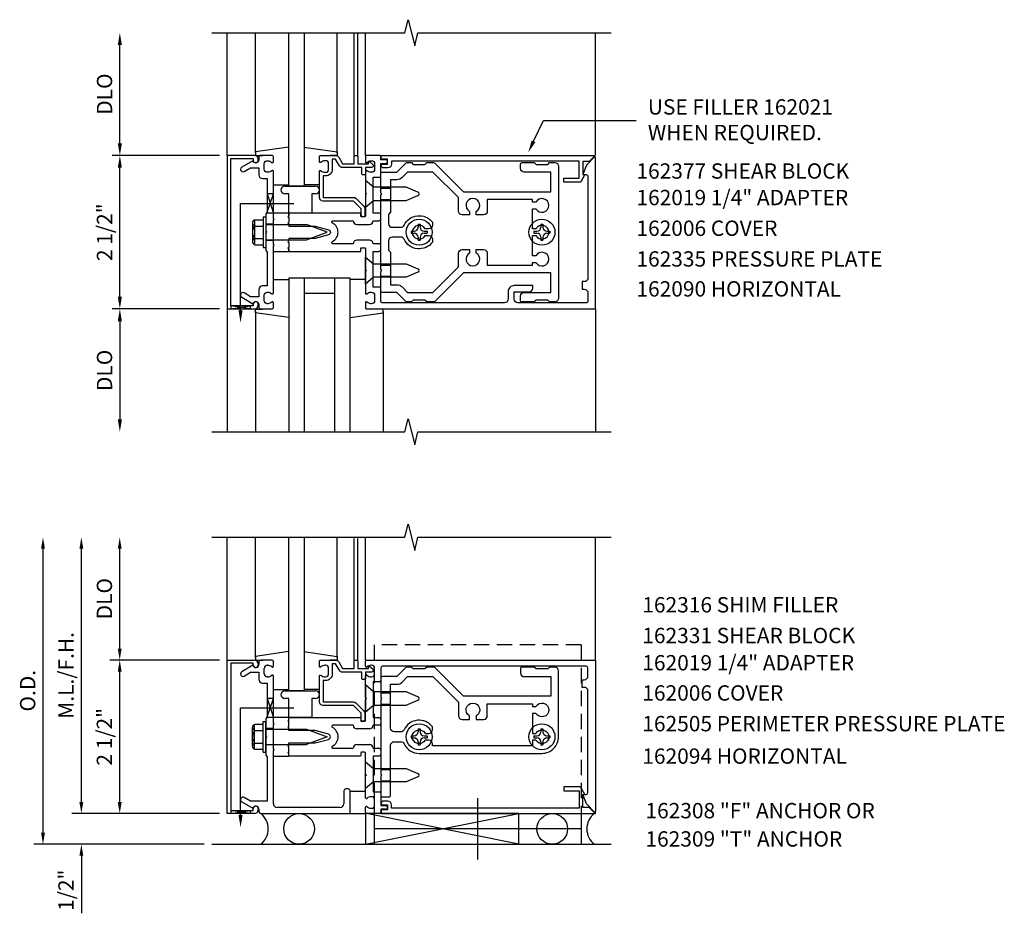
# Model space of a CAD drawing. Units: inches. Extents: x 0 to 130, y 0 to 84.
# Drawn here: x 39 to 55, y 19 to 34 of the extents above; entities that cross this region are included whole.
import ezdxf
from ezdxf.enums import TextEntityAlignment as Align

# ---------------------------------------------------------------- set-up
doc = ezdxf.new("R2010")
doc.units = ezdxf.units.IN
doc.header["$MEASUREMENT"] = 0
doc.linetypes.add('CENTER', pattern=[2, 1.25, -0.25, 0.25, -0.25])
doc.linetypes.add('HIDDEN', pattern=[0.375, 0.25, -0.125])
for name, color, linetype in [('CENTER', 1, 'CENTER'), ('HIDDEN', 3, 'HIDDEN'), ('PART_NUMBERS', 6, 'Continuous'), ('R-ANNO-DIMS', 3, 'Continuous'), ('R-SWTS-DET1', 1, 'Continuous'), ('R-SWTS-DET2', 4, 'Continuous'), ('R-SWTS-DET3', 5, 'Continuous')]:
    doc.layers.add(name, color=color, linetype=linetype)
doc.styles.get("Standard").update_dxf_attribs({"font": 'arial.ttf'})

msp = doc.modelspace()

# ---------------------------------------------------------------- linework, layer by layer
at = {"layer": 'CENTER', "color": 4, "linetype": 'CENTER'}
msp.add_line((46.453, 21.092), (46.453, 20.092), dxfattribs=at)
at = {"layer": 'HIDDEN'}
for p, q in [((44.876, 31.027), (45.036, 31.027)), ((44.876, 30.845), (45.036, 30.845)), ((44.876, 29.777), (45.036, 29.777)), ((44.876, 29.595), (45.036, 29.595)), ((44.876, 22.808), (45.036, 22.808)), ((44.876, 22.626), (45.036, 22.626)), ((44.876, 21.558), (45.036, 21.558)), ((44.876, 21.376), (45.036, 21.376))]:
    msp.add_line(p, q, dxfattribs=at)
at = {"layer": 'PART_NUMBERS'}
for p, q in [((47.364, 31.792), (47.526, 32.131)), ((47.526, 32.131), (49.037, 32.131))]:
    msp.add_line(p, q, dxfattribs=at)
msp.add_solid([(47.334, 31.806), (47.278, 31.611), (47.394, 31.777)], dxfattribs=at)
at = {"layer": 'R-ANNO-DIMS', "linetype": 'ByBlock'}
for p, q in [((40.626, 31.761), (40.626, 33.361)), ((42.251, 31.561), (40.501, 31.561)), ((42.251, 31.561), (40.501, 31.561)), ((40.626, 29.261), (40.626, 31.361)), ((42.251, 29.061), (40.501, 29.061)), ((42.251, 29.061), (40.501, 29.061)), ((40.626, 28.861), (40.626, 27.261)), ((39.374, 20.529), (39.374, 25.154)), ((39.999, 21.029), (39.999, 25.154)), ((40.624, 23.529), (40.624, 25.154)), ((42.251, 23.342), (40.464, 23.342)), ((40.624, 21.029), (40.624, 23.154)), ((39.999, 21.029), (39.999, 21.217)), ((42.251, 20.842), (39.844, 20.842)), ((42.001, 20.342), (39.224, 20.342)), ((39.999, 20.154), (39.999, 19.967)), ((39.999, 19.967), (39.999, 19.217))]:
    msp.add_line(p, q, dxfattribs=at)
for points in [[(40.592, 33.361), (40.659, 33.361), (40.626, 33.561)], [(40.592, 31.761), (40.659, 31.761), (40.626, 31.561)], [(40.592, 31.361), (40.659, 31.361), (40.626, 31.561)], [(40.592, 29.261), (40.659, 29.261), (40.626, 29.061)], [(40.592, 28.861), (40.659, 28.861), (40.626, 29.061)], [(40.592, 27.261), (40.659, 27.261), (40.626, 27.061)], [(39.342, 25.154), (39.405, 25.154), (39.374, 25.342)], [(39.967, 25.154), (40.03, 25.154), (39.999, 25.342)], [(40.592, 25.154), (40.655, 25.154), (40.624, 25.342)], [(40.592, 23.529), (40.655, 23.529), (40.624, 23.342)], [(40.592, 23.154), (40.655, 23.154), (40.624, 23.342)], [(39.967, 21.029), (40.03, 21.029), (39.999, 20.842)], [(39.967, 21.029), (40.03, 21.029), (39.999, 20.842)], [(40.592, 21.029), (40.655, 21.029), (40.624, 20.842)], [(39.342, 20.529), (39.405, 20.529), (39.374, 20.342)], [(39.967, 20.154), (40.03, 20.154), (39.999, 20.342)]]:
    msp.add_solid(points, dxfattribs=at)
at = {"layer": 'R-SWTS-DET1'}
for p, q in [((42.376, 31.561), (42.376, 33.561)), ((44.441, 31.561), (44.441, 33.561)), ((44.501, 31.561), (44.501, 33.561)), ((44.626, 31.561), (44.626, 33.561)), ((48.376, 31.561), (48.376, 33.561)), ((43.626, 31.061), (43.376, 31.061)), ((43.126, 30.561), (43.126, 30.624)), ((43.751, 30.624), (43.376, 30.624)), ((43.376, 30.561), (43.376, 30.624)), ((43.126, 30.444), (43.001, 30.444)), ((43.126, 30.178), (43.001, 30.178)), ((43.126, 29.998), (43.126, 30.06)), ((43.376, 29.998), (43.376, 30.06)), ((44.626, 29.467), (44.626, 29.905)), ((42.376, 29.061), (42.376, 27.061)), ((48.376, 29.061), (48.376, 29.08)), ((48.376, 29.061), (48.376, 27.061)), ((42.376, 23.342), (42.376, 25.342)), ((44.626, 23.342), (44.626, 25.342)), ((48.376, 23.342), (48.376, 25.342)), ((44.441, 23.342), (44.441, 25.322)), ((44.501, 23.342), (44.501, 25.322)), ((42.376, 20.842), (42.376, 23.342)), ((42.376, 23.342), (42.82, 23.342)), ((42.8, 23.292), (42.436, 23.292)), ((42.436, 23.292), (42.436, 20.892)), ((42.792, 23.256), (42.61, 23.15)), ((42.8, 23.262), (42.8, 23.292)), ((42.88, 23.282), (42.88, 23.262)), ((42.89, 23.312), (42.89, 23.272)), ((43.106, 23.342), (42.92, 23.342)), ((43.026, 23.256), (43.036, 23.256)), ((43.126, 23.24), (43.126, 23.322)), ((44.626, 23.24), (44.626, 23.322)), ((44.646, 23.342), (48.376, 23.342)), ((44.726, 23.256), (44.715, 23.256)), ((48.376, 23.342), (48.376, 20.873)), ((42.65, 23.081), (42.755, 23.142)), ((42.755, 23.142), (42.89, 23.142)), ((42.89, 23.142), (42.89, 23.028)), ((42.976, 23.118), (42.976, 23.206)), ((44.776, 23.118), (44.776, 23.206)), ((44.876, 23.212), (44.876, 23.007)), ((48.221, 23.242), (44.906, 23.242)), ((48.251, 23.082), (48.251, 23.212)), ((42.95, 22.968), (43.026, 22.968)), ((43.036, 23.068), (43.026, 23.068)), ((43.026, 22.968), (43.026, 22.417)), ((43.126, 22.317), (43.126, 23.084)), ((44.626, 22.732), (44.626, 23.084)), ((44.715, 23.068), (44.726, 23.068)), ((44.856, 22.987), (44.751, 22.987)), ((44.751, 22.987), (44.751, 22.405)), ((48.156, 22.897), (48.156, 23.022)), ((48.156, 23.022), (48.191, 23.022)), ((43.626, 22.842), (43.376, 22.842)), ((48.191, 22.897), (48.156, 22.897)), ((48.251, 21.184), (48.251, 22.837)), ((44.626, 22.355), (44.626, 22.702)), ((43.026, 22.417), (43.001, 22.392)), ((43.001, 22.392), (43.001, 22.107)), ((43.126, 22.342), (43.126, 22.405)), ((43.141, 22.302), (43.126, 22.317)), ((43.126, 22.287), (43.141, 22.302)), ((43.361, 22.35), (43.376, 22.365)), ((43.376, 22.335), (43.361, 22.35)), ((43.376, 22.365), (43.376, 22.405)), ((43.376, 22.405), (44.54, 22.405)), ((43.376, 22.342), (43.376, 22.405)), ((43.376, 22.262), (43.376, 22.335)), ((44.55, 22.395), (44.55, 22.355)), ((44.56, 22.345), (44.616, 22.345)), ((44.751, 22.405), (44.846, 22.405)), ((44.876, 22.375), (44.876, 22.31)), ((43.126, 22.225), (43.001, 22.225)), ((43.126, 21.897), (43.126, 22.287)), ((43.361, 22.247), (43.376, 22.262)), ((43.376, 22.232), (43.361, 22.247)), ((43.376, 22.192), (43.376, 22.232)), ((43.806, 22.192), (43.376, 22.192)), ((44.024, 22.133), (43.806, 22.192)), ((44.425, 22.28), (44.097, 22.28)), ((44.691, 22.22), (44.485, 22.22)), ((44.846, 22.28), (44.751, 22.28)), ((43.001, 22.077), (43.001, 21.792)), ((43.376, 21.952), (43.376, 21.992)), ((43.376, 21.992), (43.806, 21.992)), ((43.806, 21.992), (44.024, 22.05)), ((43.126, 21.959), (43.001, 21.959)), ((43.141, 21.882), (43.126, 21.897)), ((43.126, 21.867), (43.141, 21.882)), ((43.126, 21.002), (43.126, 21.867)), ((43.126, 21.779), (43.126, 21.841)), ((43.361, 21.937), (43.376, 21.952)), ((43.376, 21.922), (43.361, 21.937)), ((43.361, 21.834), (43.376, 21.849)), ((43.376, 21.819), (43.361, 21.834)), ((43.376, 21.849), (43.376, 21.922)), ((43.376, 21.779), (43.376, 21.841)), ((43.376, 21.779), (43.376, 21.819)), ((44.097, 21.904), (44.425, 21.904)), ((44.485, 21.964), (44.691, 21.964)), ((44.55, 21.829), (44.55, 21.789)), ((44.616, 21.839), (44.56, 21.839)), ((44.626, 21.482), (44.626, 21.829)), ((44.751, 21.904), (44.846, 21.904)), ((44.876, 21.874), (44.876, 21.809)), ((43.001, 21.792), (43.026, 21.767)), ((43.026, 21.767), (43.026, 21.042)), ((44.54, 21.779), (43.376, 21.779)), ((44.846, 21.779), (44.751, 21.779)), ((44.751, 21.779), (44.751, 21.197)), ((44.626, 21.1), (44.626, 21.452)), ((44.276, 21.212), (44.276, 21.002)), ((44.346, 21.242), (44.306, 21.242)), ((44.376, 20.842), (44.376, 21.212)), ((44.751, 21.197), (44.856, 21.197)), ((44.876, 21.177), (44.876, 20.972)), ((43.026, 21.042), (42.755, 21.042)), ((44.726, 21.116), (44.715, 21.116)), ((44.776, 20.978), (44.776, 21.066)), ((48.225, 20.999), (48.169, 21.154)), ((48.169, 21.154), (48.221, 21.154)), ((42.88, 20.922), (42.88, 20.902)), ((42.89, 20.912), (42.89, 20.872)), ((44.216, 20.942), (43.186, 20.942)), ((44.626, 20.862), (44.626, 20.944)), ((44.715, 20.928), (44.726, 20.928)), ((44.876, 20.972), (44.957, 20.972)), ((44.957, 20.912), (44.876, 20.912)), ((44.876, 20.912), (44.876, 20.862)), ((48.358, 20.866), (48.225, 20.999)), ((48.376, 20.842), (48.376, 20.861)), ((48.376, 20.842), (48.376, 20.861)), ((42.82, 20.842), (42.376, 20.842)), ((42.92, 20.842), (44.376, 20.842)), ((44.856, 20.842), (44.646, 20.842)), ((48.357, 20.842), (48.376, 20.842))]:
    msp.add_line(p, q, dxfattribs=at)
for points in [[(42.126, 33.561), (45.27, 33.561), (45.323, 33.773), (45.428, 33.348), (45.481, 33.56), (48.626, 33.561)], [(42.126, 27.061), (45.27, 27.061), (45.323, 27.273), (45.428, 26.848), (45.481, 27.06), (48.626, 27.061)], [(42.126, 25.342), (45.27, 25.342), (45.323, 25.554), (45.428, 25.129), (45.481, 25.341), (48.626, 25.342)]]:
    msp.add_lwpolyline(points, dxfattribs=at)
for points in [[(42.436, 31.511), (42.8, 31.511), (42.8, 31.481, 1), (42.88, 31.481), (42.88, 31.501, 0.414214), (42.82, 31.561), (42.376, 31.561), (42.376, 29.061), (42.82, 29.061, 0.414214), (42.88, 29.121), (42.88, 29.141, 1), (42.8, 29.141), (42.8, 29.111), (42.436, 29.111)], [(42.89, 29.375), (42.89, 29.261), (42.755, 29.261), (42.65, 29.321, 1), (42.61, 29.252), (42.792, 29.147, -0.84909), (42.89, 29.131), (42.89, 29.091, 0.414214), (42.92, 29.061), (43.106, 29.061, 0.414214), (43.126, 29.081), (43.126, 29.163, 0.669376), (43.1, 29.173, -0.199773), (43.036, 29.147), (43.026, 29.147, -0.414214), (42.976, 29.197), (42.976, 29.285, -0.414214), (43.026, 29.335), (43.036, 29.335, -0.199773), (43.1, 29.308, 0.669376), (43.126, 29.319), (43.126, 30.086), (43.141, 30.101), (43.126, 30.116), (43.126, 30.506), (43.141, 30.521), (43.126, 30.536), (43.126, 31.303, 0.669376), (43.1, 31.313, -0.199773), (43.036, 31.287), (43.026, 31.287, -0.414214), (42.976, 31.337), (42.976, 31.425, -0.414214), (43.026, 31.475), (43.036, 31.475, -0.199773), (43.1, 31.448, 0.669376), (43.126, 31.459), (43.126, 31.541, 0.414214), (43.106, 31.561), (42.92, 31.561, 0.414214), (42.89, 31.531), (42.89, 31.491, -0.84909), (42.792, 31.475), (42.61, 31.369, 1), (42.65, 31.3), (42.755, 31.361), (42.89, 31.361), (42.89, 31.247, 0.414214), (42.95, 31.187), (43.026, 31.187), (43.026, 30.636), (43.001, 30.611), (43.001, 30.326), (43.016, 30.311), (43.001, 30.296), (43.001, 30.011), (43.026, 29.986), (43.026, 29.435), (42.95, 29.435, 0.414214)], [(44.485, 30.439), (44.691, 30.439, 0.414214), (44.751, 30.499), (44.846, 30.499, 0.414214), (44.876, 30.529), (44.876, 30.594, 0.414214), (44.846, 30.624), (44.751, 30.624), (44.751, 31.206), (44.856, 31.206, 0.414214), (44.876, 31.226), (44.876, 31.431), (44.957, 31.431, 1), (44.957, 31.491), (44.876, 31.491), (44.876, 31.541, 0.414214), (44.856, 31.561), (44.646, 31.561, 0.414214), (44.626, 31.541), (44.626, 31.459, 0.669376), (44.651, 31.448, -0.199773), (44.715, 31.475), (44.726, 31.475, -0.414214), (44.776, 31.425), (44.776, 31.337, -0.414214), (44.726, 31.287), (44.715, 31.287, -0.199773), (44.651, 31.313, 0.669376), (44.626, 31.303), (44.626, 30.951), (44.641, 30.936), (44.626, 30.921), (44.626, 30.574, -0.414214), (44.616, 30.564), (44.56, 30.564, -0.414214), (44.55, 30.574), (44.55, 30.614, 0.414214), (44.54, 30.624), (43.376, 30.624), (43.376, 30.584), (43.361, 30.569), (43.376, 30.554), (43.376, 30.481), (43.361, 30.466), (43.376, 30.451), (43.376, 30.411), (43.806, 30.411), (44.024, 30.352, -0.767327), (44.024, 30.269), (43.806, 30.211), (43.376, 30.211), (43.376, 30.171), (43.361, 30.156), (43.376, 30.141), (43.376, 30.068), (43.361, 30.053), (43.376, 30.038), (43.376, 29.998), (44.54, 29.998, 0.414214), (44.55, 30.008), (44.55, 30.048, -0.414214), (44.56, 30.058), (44.616, 30.058, -0.414214), (44.626, 30.048), (44.626, 29.701), (44.641, 29.686), (44.626, 29.671), (44.626, 29.319, 0.669376), (44.651, 29.308, -0.199773), (44.715, 29.335), (44.726, 29.335, -0.414214), (44.776, 29.285), (44.776, 29.197, -0.414214), (44.726, 29.147), (44.715, 29.147, -0.199773), (44.651, 29.173, 0.669376), (44.626, 29.163), (44.626, 29.081, 0.414214), (44.646, 29.061), (48.376, 29.061), (48.376, 31.53, 0.668179), (48.358, 31.537), (48.225, 31.403), (48.169, 31.249), (48.221, 31.249, -0.414214), (48.251, 31.219), (48.251, 29.566, -0.414214), (48.191, 29.506), (48.156, 29.506), (48.156, 29.381), (48.191, 29.381, -0.414214), (48.251, 29.321), (48.251, 29.191, -0.414214), (48.221, 29.161), (47.111, 29.161, -0.414214), (47.051, 29.221), (47.051, 29.341), (47.291, 29.341, 0.414214), (47.351, 29.401), (47.351, 29.441), (47.051, 29.441, 0.414214), (46.951, 29.341), (46.951, 29.221, -0.414214), (46.891, 29.161), (44.906, 29.161, -0.414214), (44.876, 29.191), (44.876, 29.396, 0.414214), (44.856, 29.416), (44.751, 29.416), (44.751, 29.998), (44.846, 29.998, 0.414214), (44.876, 30.028), (44.876, 30.093, 0.414214), (44.846, 30.123), (44.751, 30.123, 0.414214), (44.691, 30.183), (44.485, 30.183, 0.414214), (44.425, 30.123), (44.097, 30.123, -0.790683), (44.088, 30.161, 0.616785), (44.088, 30.461, -0.790683), (44.097, 30.499), (44.425, 30.499, 0.414214)], [(44.481, 31.561, -0.414214), (44.501, 31.541), (44.501, 31.424), (44.676, 31.424), (44.676, 31.444, -0.641869), (44.7, 31.455), (44.745, 31.416, -0.695143), (44.726, 31.364), (44.626, 31.364), (44.626, 31.264, -0.414214), (44.606, 31.244), (44.586, 31.244, -0.414214), (44.566, 31.264), (44.566, 31.364), (44.253, 31.364, -0.267949), (44.201, 31.394), (44.14, 31.501), (44.086, 31.501), (44.086, 31.337, -0.414214), (43.976, 31.227), (43.936, 31.227), (43.936, 30.879), (44.433, 30.879, -0.198912), (44.475, 30.861), (44.6, 30.736, -0.198912), (44.618, 30.694), (44.618, 30.584, -0.414214), (44.598, 30.564), (44.578, 30.564, -0.414214), (44.558, 30.584), (44.558, 30.694), (44.433, 30.819), (43.936, 30.819, -0.414214), (43.876, 30.879), (43.876, 31.303, -0.669376), (43.901, 31.313, 0.199773), (43.965, 31.287), (43.976, 31.287, 0.414214), (44.026, 31.337), (44.026, 31.425, 0.414214), (43.976, 31.475), (43.965, 31.475, 0.199773), (43.901, 31.448, -0.669376), (43.876, 31.459), (43.876, 31.541, -0.414214), (43.896, 31.561), (44.14, 31.561, -0.267949), (44.191, 31.531), (44.253, 31.424), (44.441, 31.424), (44.441, 31.541, -0.414214), (44.461, 31.561)], [(48.269, 31.461), (48.169, 31.461), (48.169, 31.249), (48.201, 31.249), (48.134, 31.134, -0.267949), (48.121, 31.127), (47.857, 31.127), (47.857, 31.189), (48.107, 31.189), (48.107, 31.471), (45.052, 31.471), (45.052, 31.421, -0.414214), (44.992, 31.361), (44.912, 31.361, -1), (44.912, 31.421), (44.987, 31.421), (44.987, 31.501), (44.902, 31.501, -0.414214), (44.882, 31.521), (44.882, 31.561), (48.344, 31.561, -0.668179), (48.352, 31.544)], [(44.481, 23.342, -0.414214), (44.501, 23.322), (44.501, 23.205), (44.676, 23.205), (44.676, 23.225, -0.641869), (44.7, 23.236), (44.745, 23.197, -0.695143), (44.726, 23.145), (44.626, 23.145), (44.626, 23.045, -0.414214), (44.606, 23.025), (44.586, 23.025, -0.414214), (44.566, 23.045), (44.566, 23.145), (44.253, 23.145, -0.267949), (44.201, 23.175), (44.14, 23.282), (44.086, 23.282), (44.086, 23.118, -0.414214), (43.976, 23.008), (43.936, 23.008), (43.936, 22.66), (44.433, 22.66, -0.198912), (44.475, 22.642), (44.6, 22.517, -0.198912), (44.618, 22.475), (44.618, 22.365, -0.414214), (44.598, 22.345), (44.578, 22.345, -0.414214), (44.558, 22.365), (44.558, 22.475), (44.433, 22.6), (43.936, 22.6, -0.414214), (43.876, 22.66), (43.876, 23.084, -0.669376), (43.901, 23.094, 0.199773), (43.965, 23.068), (43.976, 23.068, 0.414214), (44.026, 23.118), (44.026, 23.206, 0.414214), (43.976, 23.256), (43.965, 23.256, 0.199773), (43.901, 23.229, -0.669376), (43.876, 23.24), (43.876, 23.322, -0.414214), (43.896, 23.342), (44.14, 23.342, -0.267949), (44.191, 23.312), (44.253, 23.205), (44.441, 23.205), (44.441, 23.322, -0.414214), (44.461, 23.342)], [(48.269, 20.942), (48.169, 20.942), (48.169, 21.154), (48.201, 21.154), (48.134, 21.268, 0.267949), (48.121, 21.276), (47.857, 21.276), (47.857, 21.214), (48.107, 21.214), (48.107, 20.932), (45.052, 20.932), (45.052, 20.982, 0.414214), (44.992, 21.042), (44.912, 21.042, 1), (44.912, 20.982), (44.987, 20.982), (44.987, 20.902), (44.902, 20.902, 0.414214), (44.882, 20.882), (44.882, 20.842), (48.344, 20.842, 0.668179), (48.352, 20.859)]]:
    msp.add_lwpolyline(points, format="xyb", close=True, dxfattribs=at)
for centre, radius, start, end in [((42.84, 23.272), 0.05, 198.6629, 0), ((42.84, 23.262), 0.04, 180, 0), ((42.82, 23.282), 0.06, 0, 90), ((42.92, 23.312), 0.03, 90, 180), ((43.026, 23.206), 0.05, 90, 180), ((43.036, 23.166), 0.09, 44.8103, 90), ((43.106, 23.322), 0.02, 0, 90), ((44.646, 23.322), 0.02, 90, 180), ((44.715, 23.166), 0.09, 90, 135.1897), ((44.726, 23.206), 0.05, 0, 90), ((42.63, 23.116), 0.04, 120, 300), ((43.026, 23.118), 0.05, 180, 270), ((43.111, 23.24), 0.015, 224.8103, 0), ((43.111, 23.084), 0.015, 360, 135.1897), ((44.641, 23.24), 0.015, 180, 315.1897), ((44.641, 23.084), 0.015, 44.8103, 180), ((44.726, 23.118), 0.05, 270, 360), ((44.906, 23.212), 0.03, 90, 180), ((48.221, 23.212), 0.03, 0, 90), ((42.95, 23.028), 0.06, 180, 270), ((43.036, 23.158), 0.09, 270, 315.1897), ((44.715, 23.158), 0.09, 224.8103, 270), ((44.856, 23.007), 0.02, 270, 360), ((48.191, 23.082), 0.06, 270, 360), ((48.191, 22.837), 0.06, 0, 90), ((44.54, 22.395), 0.01, 0, 90), ((44.56, 22.355), 0.01, 180, 270), ((44.616, 22.355), 0.01, 270, 0), ((44.846, 22.375), 0.03, 0, 90), ((44.846, 22.31), 0.03, 270, 0), ((44.013, 22.092), 0.043, 285, 75), ((44.097, 22.26), 0.02, 90, 243.3313), ((44.013, 22.092), 0.168, 296.6687, 63.3313), ((44.485, 22.28), 0.06, 180, 270), ((44.691, 22.28), 0.06, 270, 360), ((44.097, 21.924), 0.02, 116.6687, 270), ((44.485, 21.904), 0.06, 90, 180), ((44.56, 21.829), 0.01, 90, 180), ((44.616, 21.829), 0.01, 0, 90), ((44.691, 21.904), 0.06, 0, 90), ((44.846, 21.874), 0.03, 0, 90), ((44.54, 21.789), 0.01, 270, 360), ((44.846, 21.809), 0.03, 270, 0), ((44.306, 21.212), 0.03, 90, 180), ((44.346, 21.212), 0.03, 360, 90), ((44.856, 21.177), 0.02, 0, 90), ((48.221, 21.184), 0.03, 270, 0), ((44.641, 21.1), 0.015, 180, 315.1897), ((44.715, 21.026), 0.09, 90, 135.1897), ((44.726, 21.066), 0.05, 0, 90), ((42.84, 20.912), 0.05, 360, 161.3371), ((42.84, 20.922), 0.04, 0, 180), ((42.82, 20.902), 0.06, 270, 0), ((42.92, 20.872), 0.03, 180, 270), ((43.186, 21.002), 0.06, 180, 270), ((44.216, 21.002), 0.06, 270, 0), ((44.641, 20.944), 0.015, 44.8103, 180), ((44.646, 20.862), 0.02, 180, 270), ((44.715, 21.018), 0.09, 224.8103, 270), ((44.726, 20.978), 0.05, 270, 360), ((44.856, 20.862), 0.02, 270, 360), ((44.957, 20.942), 0.03, 270, 90), ((48.366, 20.873), 0.01, 225, 360)]:
    msp.add_arc(centre, radius, start, end, dxfattribs=at)
at = {"layer": 'R-SWTS-DET2'}
for p, q in [((42.836, 31.604), (42.836, 33.561)), ((44.165, 31.604), (44.165, 33.561)), ((43.376, 31.698), (42.836, 31.621)), ((42.836, 31.621), (42.836, 31.561)), ((43.625, 31.698), (44.165, 31.621)), ((44.165, 31.621), (44.165, 31.561)), ((42.836, 31.561), (42.951, 31.561)), ((44.165, 31.561), (44.05, 31.561)), ((43.126, 31.081), (43.376, 31.081)), ((43.313, 31.061), (43.813, 31.061)), ((43.875, 31.081), (43.625, 31.081)), ((43.376, 30.936), (43.313, 30.936)), ((43.376, 30.624), (43.376, 30.936)), ((43.751, 30.936), (43.751, 30.624)), ((43.813, 30.936), (43.751, 30.936)), ((42.798, 30.497), (42.817, 30.497)), ((42.817, 30.497), (42.817, 30.124)), ((42.821, 30.514), (42.961, 30.514)), ((42.961, 30.561), (42.961, 30.061)), ((42.961, 30.561), (43.001, 30.561)), ((43.001, 30.561), (43.001, 30.061)), ((43.376, 30.624), (43.126, 30.624)), ((42.786, 30.463), (42.786, 30.158)), ((42.821, 30.412), (42.961, 30.412)), ((43.001, 30.436), (43.666, 30.436)), ((44.001, 30.311), (43.666, 30.436)), ((45.371, 30.328), (45.419, 30.328)), ((45.371, 30.328), (45.371, 30.294)), ((45.484, 30.44), (45.484, 30.392)), ((45.484, 30.44), (45.518, 30.44)), ((45.518, 30.44), (45.518, 30.392)), ((45.582, 30.328), (45.63, 30.328)), ((45.63, 30.328), (45.63, 30.294)), ((47.371, 30.328), (47.419, 30.328)), ((47.371, 30.328), (47.371, 30.294)), ((47.484, 30.44), (47.484, 30.392)), ((47.484, 30.44), (47.518, 30.44)), ((47.518, 30.44), (47.518, 30.392)), ((47.582, 30.328), (47.63, 30.328)), ((47.63, 30.328), (47.63, 30.294)), ((42.821, 30.209), (42.961, 30.209)), ((43.001, 30.185), (43.666, 30.185)), ((43.666, 30.185), (44.001, 30.311)), ((45.371, 30.294), (45.419, 30.294)), ((45.484, 30.229), (45.484, 30.181)), ((45.484, 30.181), (45.518, 30.181)), ((45.518, 30.229), (45.518, 30.181)), ((45.582, 30.294), (45.63, 30.294)), ((47.371, 30.294), (47.419, 30.294)), ((47.484, 30.229), (47.484, 30.181)), ((47.484, 30.181), (47.518, 30.181)), ((47.518, 30.229), (47.518, 30.181)), ((47.582, 30.294), (47.63, 30.294)), ((42.798, 30.124), (42.817, 30.124)), ((42.821, 30.108), (42.961, 30.108)), ((42.961, 30.061), (43.001, 30.061)), ((43.126, 29.998), (43.376, 29.998)), ((44.626, 29.905), (44.758, 29.794)), ((44.758, 29.794), (45.288, 29.794)), ((45.288, 29.794), (45.482, 29.713)), ((43.126, 29.54), (43.376, 29.54)), ((44.625, 29.54), (44.375, 29.54)), ((44.758, 29.578), (44.626, 29.467)), ((45.288, 29.578), (44.758, 29.578)), ((45.482, 29.658), (45.288, 29.578)), ((42.836, 29), (42.836, 29.06)), ((42.836, 29.06), (42.951, 29.06)), ((44.915, 29.06), (44.8, 29.06)), ((44.915, 29), (44.915, 29.06)), ((42.836, 29.018), (42.836, 27.061)), ((43.376, 28.924), (42.836, 29)), ((44.375, 28.924), (44.915, 29)), ((44.915, 29.018), (44.915, 27.061)), ((42.836, 23.385), (42.836, 25.342)), ((44.165, 23.385), (44.165, 25.342)), ((43.376, 23.479), (42.836, 23.402)), ((43.625, 23.479), (44.165, 23.402)), ((42.836, 23.402), (42.836, 23.342)), ((42.836, 23.342), (42.951, 23.342)), ((44.165, 23.342), (44.05, 23.342)), ((44.165, 23.402), (44.165, 23.342)), ((43.126, 22.862), (43.376, 22.862)), ((43.313, 22.842), (43.813, 22.842)), ((43.875, 22.862), (43.625, 22.862)), ((43.376, 22.717), (43.313, 22.717)), ((43.376, 22.405), (43.376, 22.717)), ((43.751, 22.717), (43.751, 22.405)), ((43.813, 22.717), (43.751, 22.717)), ((44.641, 22.717), (44.626, 22.732)), ((44.626, 22.702), (44.641, 22.717)), ((42.821, 22.295), (42.961, 22.295)), ((42.961, 21.842), (42.961, 22.342)), ((42.961, 22.342), (43.001, 22.342)), ((43.001, 21.842), (43.001, 22.342)), ((43.376, 22.405), (43.126, 22.405)), ((43.751, 22.405), (43.376, 22.405)), ((42.786, 21.939), (42.786, 22.244)), ((42.798, 22.278), (42.817, 22.278)), ((42.817, 21.905), (42.817, 22.278)), ((42.821, 22.193), (42.961, 22.193)), ((43.001, 22.217), (43.666, 22.217)), ((43.666, 22.217), (44.001, 22.092)), ((45.484, 22.221), (45.484, 22.173)), ((45.484, 22.221), (45.518, 22.221)), ((45.518, 22.221), (45.518, 22.173)), ((47.484, 22.221), (47.484, 22.173)), ((47.484, 22.221), (47.518, 22.221)), ((47.518, 22.221), (47.518, 22.173)), ((42.821, 21.99), (42.961, 21.99)), ((43.001, 22.107), (43.016, 22.092)), ((43.016, 22.092), (43.001, 22.077)), ((44.001, 22.092), (43.666, 21.966)), ((45.371, 22.109), (45.419, 22.109)), ((45.371, 22.109), (45.371, 22.075)), ((45.371, 22.075), (45.419, 22.075)), ((45.484, 22.01), (45.484, 21.962)), ((45.518, 22.01), (45.518, 21.962)), ((45.582, 22.109), (45.63, 22.109)), ((45.582, 22.075), (45.63, 22.075)), ((45.63, 22.109), (45.63, 22.075)), ((47.371, 22.109), (47.419, 22.109)), ((47.371, 22.109), (47.371, 22.075)), ((47.371, 22.075), (47.419, 22.075)), ((47.484, 22.01), (47.484, 21.962)), ((47.518, 22.01), (47.518, 21.962)), ((47.582, 22.109), (47.63, 22.109)), ((47.582, 22.075), (47.63, 22.075)), ((47.63, 22.109), (47.63, 22.075)), ((42.798, 21.905), (42.817, 21.905)), ((42.821, 21.889), (42.961, 21.889)), ((42.961, 21.842), (43.001, 21.842)), ((43.001, 21.966), (43.666, 21.966)), ((45.484, 21.962), (45.518, 21.962)), ((47.484, 21.962), (47.518, 21.962)), ((43.126, 21.779), (43.376, 21.779)), ((44.626, 21.248), (44.626, 21.686)), ((44.626, 21.686), (44.758, 21.575)), ((44.758, 21.575), (45.288, 21.575)), ((45.288, 21.575), (45.482, 21.494)), ((44.641, 21.467), (44.626, 21.482)), ((44.626, 21.452), (44.641, 21.467)), ((44.758, 21.359), (44.626, 21.248)), ((45.288, 21.359), (44.758, 21.359)), ((45.482, 21.439), (45.288, 21.359)), ((44.626, 21.202), (44.376, 21.202)), ((44.376, 20.842), (44.626, 20.842)), ((44.766, 20.842), (44.766, 20.342)), ((48.141, 20.842), (48.141, 20.342)), ((48.141, 20.592), (44.766, 20.592))]:
    msp.add_line(p, q, dxfattribs=at)
at = {"layer": 'R-SWTS-DET2', "color": 4, "linetype": 'HIDDEN'}
for p, q in [((44.766, 23.592), (44.766, 20.842)), ((48.141, 23.592), (44.766, 23.592)), ((48.141, 23.592), (48.141, 20.842))]:
    msp.add_line(p, q, dxfattribs=at)
at = {"layer": 'R-SWTS-DET2', "color": 4}
for points in [[(45.626, 29.176), (45.596, 29.206), (45.406, 29.206), (45.376, 29.176), (45.303, 29.176, -0.198912), (45.282, 29.184), (45.136, 29.331), (44.906, 29.331, -0.414214), (44.876, 29.361), (44.876, 29.671), (44.891, 29.686), (44.876, 29.701), (44.876, 30.921), (44.891, 30.936), (44.876, 30.951), (44.876, 31.261, -0.414214), (44.906, 31.291), (45.136, 31.291), (45.282, 31.437, -0.198912), (45.303, 31.446), (45.376, 31.446), (45.406, 31.416), (45.596, 31.416), (45.626, 31.446), (45.735, 31.446, -0.198912), (45.756, 31.437), (46.222, 30.971), (47.646, 30.971), (47.646, 31.291), (47.211, 31.291, -0.414214), (47.151, 31.351), (47.151, 31.416, -0.414214), (47.181, 31.446), (47.376, 31.446), (47.406, 31.416), (47.596, 31.416), (47.626, 31.446), (47.711, 31.446, -0.414214), (47.771, 31.386), (47.771, 29.236, -0.414214), (47.711, 29.176), (47.626, 29.176), (47.596, 29.206), (47.406, 29.206), (47.376, 29.176), (47.181, 29.176, -0.414214), (47.151, 29.206), (47.151, 29.271, -0.414214), (47.211, 29.331), (47.646, 29.331), (47.646, 29.651), (46.222, 29.651), (45.756, 29.184, -0.198912), (45.735, 29.176)], [(45.224, 31.202, -0.198912), (45.136, 31.166), (45.036, 31.166), (45.036, 30.636), (45.001, 30.601), (45.001, 30.451, 0.414214), (45.061, 30.391), (45.202, 30.391, 0.290987), (45.256, 30.425, -0.563903), (45.716, 30.474), (45.716, 30.426, -0.414214), (45.656, 30.366), (45.598, 30.366, 3.810279), (45.598, 30.256), (45.656, 30.256, -0.414214), (45.716, 30.196), (45.716, 30.147, -0.563903), (45.256, 30.196, 0.290987), (45.202, 30.231), (45.061, 30.231, 0.414214), (45.001, 30.171), (45.001, 30.021), (45.036, 29.986), (45.036, 29.456), (45.136, 29.456, -0.198912), (45.224, 29.419), (45.312, 29.331), (45.726, 29.331), (46.141, 29.746), (46.141, 29.968, -0.414214), (46.201, 30.028), (46.321, 30.028), (46.321, 29.971, 3.810279), (46.431, 29.971), (46.431, 30.028), (46.551, 30.028, -0.414214), (46.611, 29.968), (46.611, 29.776), (47.346, 29.776), (47.346, 29.818), (47.403, 29.818, 3.810279), (47.403, 29.928), (47.346, 29.928), (47.346, 30.256), (47.403, 30.256, 3.810279), (47.403, 30.366), (47.346, 30.366), (47.346, 30.693), (47.403, 30.693, 3.810279), (47.403, 30.803), (47.346, 30.803), (47.346, 30.846), (46.611, 30.846), (46.611, 30.653, -0.414214), (46.551, 30.593), (46.431, 30.593), (46.431, 30.651, 3.810279), (46.321, 30.651), (46.321, 30.593), (46.201, 30.593, -0.414214), (46.141, 30.653), (46.141, 30.876), (45.726, 31.291), (45.312, 31.291)], [(44.876, 21.452), (44.876, 21.142, 0.414214), (44.906, 21.112), (45.006, 21.112, 0.414214), (45.036, 21.142), (45.036, 21.952, -0.414214), (45.096, 22.012), (45.202, 22.012, -0.290987), (45.256, 21.977, 0.290987), (45.501, 21.822), (47.501, 21.822, 0.414214), (47.771, 22.092), (47.771, 23.167, 0.414214), (47.711, 23.227), (47.626, 23.227), (47.596, 23.197), (47.406, 23.197), (47.376, 23.227), (47.181, 23.227, 0.414214), (47.151, 23.197), (47.151, 23.132, 0.414214), (47.211, 23.072), (47.646, 23.072), (47.646, 22.752), (46.222, 22.752), (45.756, 23.218, 0.198912), (45.735, 23.227), (45.626, 23.227), (45.596, 23.197), (45.406, 23.197), (45.376, 23.227), (45.303, 23.227, 0.198912), (45.282, 23.218), (45.136, 23.072), (44.906, 23.072, 0.414214), (44.876, 23.042), (44.876, 22.732), (44.891, 22.717), (44.876, 22.702), (44.876, 21.482), (44.891, 21.467)], [(45.656, 22.037), (45.598, 22.037, -3.810279), (45.598, 22.147), (45.656, 22.147, 0.414214), (45.716, 22.207), (45.716, 22.255, 0.563903), (45.256, 22.206, -0.290987), (45.202, 22.172), (45.096, 22.172, -0.414214), (45.036, 22.232), (45.036, 22.947), (45.136, 22.947, 0.198912), (45.224, 22.983), (45.312, 23.072), (45.726, 23.072), (46.141, 22.657), (46.141, 22.434, 0.414214), (46.201, 22.374), (46.321, 22.374), (46.321, 22.432, -3.810279), (46.431, 22.432), (46.431, 22.374), (46.551, 22.374, 0.414214), (46.611, 22.434), (46.611, 22.627), (47.346, 22.627), (47.346, 22.584), (47.403, 22.584, -3.810279), (47.403, 22.474), (47.346, 22.474), (47.346, 22.147), (47.403, 22.147, -3.810279), (47.403, 22.037), (47.346, 22.037), (47.346, 21.947), (45.716, 21.947), (45.716, 21.977, 0.414214)]]:
    msp.add_lwpolyline(points, format="xyb", close=True, dxfattribs=at)
at = {"layer": 'R-SWTS-DET2'}
for points in [[(44.758, 31.044), (44.626, 31.155), (44.626, 30.717), (44.758, 30.828), (45.288, 30.828), (45.482, 30.908, 0.668179), (45.482, 30.963), (45.288, 31.044)], [(44.758, 22.825), (44.626, 22.936), (44.626, 22.498), (44.758, 22.609), (45.288, 22.609), (45.482, 22.689, 0.668179), (45.482, 22.744), (45.288, 22.825)]]:
    msp.add_lwpolyline(points, format="xyb", close=True, dxfattribs=at)
for centre in [(45.501, 30.311), (47.501, 30.311), (45.501, 22.092), (47.501, 22.092)]:
    msp.add_circle(centre, 0.212, dxfattribs=at)
for centre, radius, start, end in [((43.313, 30.998), 0.0625, 90, 270), ((43.813, 30.998), 0.0625, 270, 90), ((42.84, 30.463), 0.0543, 110.9107, 249.0893), ((42.951, 30.311), 0.165, 142.0123, 217.9877), ((45.419, 30.392), 0.0647, 270, 0), ((45.582, 30.392), 0.0647, 180, 270), ((47.419, 30.392), 0.0647, 270, 0), ((47.582, 30.392), 0.0647, 180, 270), ((42.84, 30.158), 0.0543, 110.9107, 249.0893), ((45.419, 30.229), 0.0647, 0, 89.9999), ((45.582, 30.229), 0.0647, 90, 180), ((47.419, 30.229), 0.0647, 0, 89.9999), ((47.582, 30.229), 0.0647, 90, 180), ((45.471, 29.686), 0.03, 292.5, 67.5), ((43.313, 22.779), 0.0625, 90, 270), ((43.813, 22.779), 0.0625, 270, 90), ((42.84, 22.244), 0.0543, 110.9107, 249.0893), ((42.951, 22.092), 0.165, 142.0123, 217.9877), ((45.419, 22.173), 0.0647, 270, 0), ((45.582, 22.173), 0.0647, 180, 270), ((47.419, 22.173), 0.0647, 270, 0), ((47.582, 22.173), 0.0647, 180, 270), ((42.84, 21.939), 0.0543, 110.9107, 249.0893), ((45.419, 22.01), 0.0647, 0, 89.9999), ((45.582, 22.01), 0.0647, 90, 180), ((47.419, 22.01), 0.0647, 0, 89.9999), ((47.582, 22.01), 0.0647, 90, 180), ((45.471, 21.467), 0.03, 292.5, 67.5)]:
    msp.add_arc(centre, radius, start, end, dxfattribs=at)
at = {"layer": 'R-SWTS-DET3'}
for p, q in [((42.592, 29.038), (42.592, 30.78)), ((42.592, 30.78), (43.461, 30.78)), ((43.626, 29.561), (43.626, 27.061)), ((44.126, 27.061), (44.126, 29.561)), ((44.126, 29.311), (43.626, 29.311)), ((42.592, 20.819), (42.592, 22.561)), ((42.592, 22.561), (43.461, 22.561)), ((42.61, 21.033), (42.792, 20.928)), ((42.755, 21.042), (42.65, 21.102)), ((42.436, 20.892), (42.8, 20.892)), ((42.8, 20.892), (42.8, 20.922)), ((44.626, 20.342), (47.126, 20.842)), ((47.126, 20.342), (44.646, 20.842)), ((42.126, 20.342), (48.626, 20.342))]:
    msp.add_line(p, q, dxfattribs=at)
for points in [[(43.626, 33.561), (43.626, 31.061), (43.376, 31.061), (43.376, 33.561)], [(43.026, 30.636), (43.126, 30.936), (43.026, 30.936), (43.126, 30.624), (43.014, 30.624)], [(44.376, 27.061), (44.376, 29.561), (43.376, 29.561), (43.376, 27.061)], [(43.626, 25.342), (43.626, 22.842), (43.376, 22.842), (43.376, 25.342)], [(43.026, 22.417), (43.126, 22.717), (43.026, 22.717), (43.126, 22.405), (43.014, 22.405)]]:
    msp.add_lwpolyline(points, dxfattribs=at)
for points in [[(42.748, 29.061), (42.436, 29.111), (42.436, 29.061), (42.748, 29.111)], [(42.748, 20.842), (42.436, 20.892), (42.436, 20.842), (42.748, 20.892)], [(44.626, 20.342), (47.126, 20.342), (47.126, 20.842), (44.626, 20.842)]]:
    msp.add_lwpolyline(points, close=True, dxfattribs=at)
for centre in [(43.545, 20.592), (47.669, 20.592)]:
    msp.add_circle(centre, 0.25, dxfattribs=at)
for centre, radius, start, end in [((42.63, 21.068), 0.04, 60, 240), ((42.732, 20.592), 0.312, 306.8699, 53.1301), ((48.544, 20.592), 0.312, 126.8699, 233.1301)]:
    msp.add_arc(centre, radius, start, end, dxfattribs=at)
for points in [[(42.625, 29.038), (42.558, 29.038), (42.592, 28.838)], [(42.625, 20.819), (42.558, 20.819), (42.592, 20.619)]]:
    msp.add_solid(points, dxfattribs=at)

# ---------------------------------------------------------------- texts
at = {"layer": 'PART_NUMBERS'}
for s, p in [('USE FILLER 162021', (49.226, 32.227)), ('WHEN REQUIRED.', (49.226, 31.81)), ('162377 SHEAR BLOCK', (49.04, 31.183)), ('162019 1/4" ADAPTER', (49.04, 30.751)), ('162006 COVER', (49.04, 30.251)), ('162335 PRESSURE PLATE', (49.04, 29.751)), ('162090 HORIZONTAL', (49.04, 29.263)), ('162316 SHIM FILLER', (49.136, 24.117)), ('162331 SHEAR BLOCK', (49.136, 23.617)), ('162019 1/4" ADAPTER', (49.136, 23.173)), ('162006 COVER', (49.136, 22.681)), ('162505 PERIMETER PRESSURE PLATE', (49.136, 22.181)), ('162094 HORIZONTAL', (49.136, 21.652)), ('162308 "F" ANCHOR OR ', (49.187, 20.764)), ('162309 "T" ANCHOR', (49.187, 20.303))]:
    msp.add_text(s, height=0.25, dxfattribs=at).set_placement(p)
at = {"layer": 'R-ANNO-DIMS', "linetype": 'ByBlock'}
for s, p in [('DLO', (40.376, 32.561)), ('2 1/2"', (40.376, 30.311)), ('DLO', (40.376, 28.061)), ('DLO', (40.374, 24.342)), ('M.L./F.H.', (39.749, 23.092)), ('O.D.', (39.124, 22.842)), ('2 1/2"', (40.374, 22.092)), ('1/2"', (39.749, 19.592))]:
    msp.add_text(s, height=0.25, rotation=90, dxfattribs=at).set_placement(p, align=Align.MIDDLE_CENTER)

doc.saveas('drawing.dxf')
